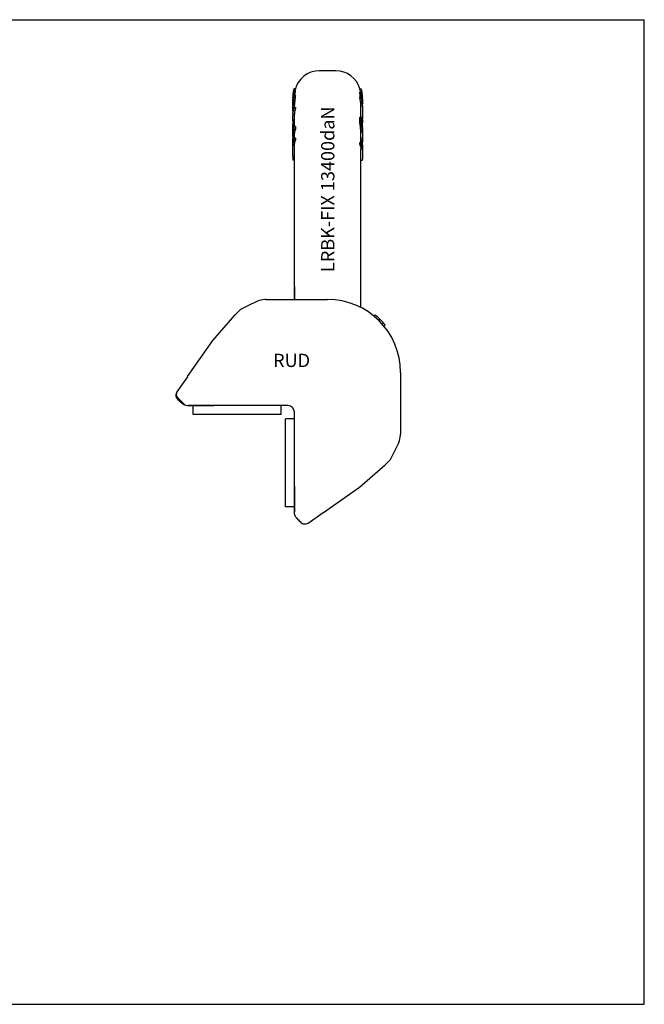
# Model space of a CAD drawing. Units: millimetres. Extents: x 0 to 420, y 0 to 297.
# Drawn here: x 232 to 420, y 0 to 297 of the extents above; entities that cross this region are included whole.
import ezdxf

# ---------------------------------------------------------------- set-up
doc = ezdxf.new("R2010")
doc.units = ezdxf.units.MM
doc.header["$LTSCALE"] = 23.1
doc.layers.get('0').update_dxf_attribs({"linetype": 'CONTINUOUS'})
for name, color, linetype in [('AUSFORMSCHRAEGEN', 7, 'CONTINUOUS'), ('KONSTRUKTIONSELEMENTE', 7, 'CONTINUOUS'), ('RUNDUNGEN', 7, 'CONTINUOUS')]:
    doc.layers.add(name, color=color, linetype=linetype)
doc.styles.get("Standard").update_dxf_attribs({"font": 'txt', "width": 0.7})

msp = doc.modelspace()

# ---------------------------------------------------------------- linework, layer by layer
at = {"color": 7, "linetype": 'CONTINUOUS'}
for p, q in [((0, 297), (420, 297)), ((420, 0), (420, 297)), ((313.99, 273.86), (313.96, 273.86)), ((313.96, 273.39), (313.96, 273.61)), ((314.01, 273.29), (313.97, 273.29)), ((314.1, 273.75), (313.99, 273.75)), ((314.09, 274.67), (314.04, 274.67)), ((314.11, 273.24), (314.04, 273.24)), ((314.53, 274.38), (314.07, 274.38)), ((314.11, 274.91), (314.09, 274.91)), ((314.6, 274.88), (314.15, 274.88)), ((314.69, 275.43), (314.26, 275.43)), ((314.69, 274.15), (314.26, 274.15)), ((314.69, 273.62), (314.26, 273.62)), ((314.73, 275.69), (314.3, 275.69)), ((314.73, 274.02), (314.3, 274.02)), ((314.74, 276.12), (314.31, 276.12)), ((334.18, 276.12), (334.61, 276.12)), ((334.19, 276.08), (334.62, 276.08)), ((334.19, 275.04), (334.62, 275.04)), ((334.19, 274.97), (334.62, 274.97)), ((334.19, 273.75), (334.62, 273.75)), ((334.19, 273.45), (334.62, 273.45)), ((334.22, 275.12), (334.66, 275.12)), ((334.22, 274.6), (334.66, 274.6)), ((334.29, 274.18), (334.73, 274.18)), ((334.38, 275.14), (334.38, 275.12)), ((334.7, 273.48), (334.85, 273.48)), ((334.81, 274.17), (334.88, 274.17)), ((334.83, 274.35), (334.83, 274.36)), ((334.85, 273.79), (334.93, 273.79)), ((334.88, 274.89), (334.87, 274.92)), ((334.88, 273.5), (334.95, 273.5)), ((334.96, 273.78), (334.96, 273.79)), ((334.96, 273.67), (334.96, 273.52)), ((313.96, 272.53), (313.96, 272.99)), ((314.04, 272.56), (313.96, 272.56)), ((313.96, 271.25), (313.96, 272.33)), ((313.97, 271.76), (313.96, 271.76)), ((313.96, 269.62), (313.96, 270.99)), ((314.31, 270.53), (313.96, 270.53)), ((314.46, 271.29), (313.97, 271.29)), ((314.47, 271.76), (313.99, 271.76)), ((314.53, 272.41), (314.07, 272.41)), ((314.6, 272.97), (314.15, 272.97)), ((314.74, 270.55), (314.31, 270.55)), ((314.46, 270.55), (314.46, 271.3)), ((334.4, 272.18), (334.86, 272.18)), ((334.46, 267.61), (334.46, 271.27)), ((334.46, 271.06), (334.96, 271.06)), ((334.84, 272.86), (334.93, 272.86)), ((334.9, 272.5), (334.96, 272.5)), ((334.93, 272.86), (334.96, 272.86)), ((334.94, 272.02), (334.96, 272.02)), ((334.96, 273.07), (334.96, 271.58)), ((334.96, 271.06), (334.96, 267.16)), ((314.08, 269.68), (313.96, 269.68)), ((314.05, 269.55), (313.96, 269.55)), ((313.96, 269.55), (313.96, 269.48)), ((313.96, 269.48), (313.96, 269.15)), ((314, 269.15), (313.96, 269.15)), ((313.96, 268.47), (313.96, 268.95)), ((313.96, 266.48), (313.96, 268.11)), ((314.75, 270.22), (314.32, 270.22)), ((314.46, 264.79), (314.46, 268.38)), ((334.22, 267.48), (334.66, 267.48)), ((334.29, 267.61), (334.73, 267.61)), ((314.46, 266.73), (313.96, 266.73)), ((314.46, 266.68), (313.96, 266.68)), ((314.46, 266.2), (313.96, 266.2)), ((313.96, 266.2), (313.96, 265.69)), ((314.46, 265.69), (313.96, 265.69)), ((313.96, 261.77), (313.96, 265.37)), ((314.46, 265.06), (313.96, 265.06)), ((314.23, 264.56), (313.96, 264.56)), ((314.76, 264.79), (314.33, 264.79)), ((334.19, 267.15), (334.62, 267.15)), ((334.19, 266.34), (334.62, 266.34)), ((334.22, 265.78), (334.66, 265.78)), ((334.29, 265.18), (334.73, 265.18)), ((334.39, 264.35), (334.85, 264.35)), ((334.83, 266.46), (334.94, 266.46)), ((334.83, 266.16), (334.96, 266.16)), ((334.83, 265.69), (334.96, 265.69)), ((334.85, 265.3), (334.96, 265.3)), ((334.88, 264.9), (334.95, 264.9)), ((334.89, 264.77), (334.96, 264.77)), ((334.94, 266.87), (334.95, 266.87)), ((334.94, 266.75), (334.96, 266.75)), ((334.94, 266.64), (334.94, 266.55)), ((334.95, 264.9), (334.96, 265.3)), ((334.96, 266.87), (334.96, 265.9)), ((334.96, 264.77), (334.96, 264.55)), ((314.1, 264.15), (313.96, 264.15)), ((314.01, 263.7), (313.96, 263.7)), ((314.74, 263.86), (314.31, 263.86)), ((314.46, 261.25), (314.46, 261.58)), ((334.45, 263.7), (334.93, 263.7)), ((334.46, 259.98), (334.46, 263.29)), ((334.46, 263.03), (334.96, 263.03)), ((334.93, 264.3), (334.96, 264.3)), ((334.96, 264.3), (334.96, 263.16)), ((334.96, 263.03), (334.96, 260.03)), ((313.96, 255.86), (313.96, 261.24)), ((314.75, 261.25), (314.31, 261.25)), ((314.76, 260.62), (314.33, 260.62)), ((314.46, 212.6), (314.46, 259.16)), ((334.17, 259.33), (334.6, 259.33)), ((334.18, 259.98), (334.61, 259.98)), ((334.46, 261.27), (334.96, 261.27)), ((334.46, 260.77), (334.96, 260.77)), ((334.46, 260.48), (334.96, 260.48)), ((334.46, 260.37), (334.96, 260.37)), ((334.64, 259.9), (334.96, 259.9)), ((334.86, 259.28), (334.96, 259.28)), ((334.88, 259.17), (334.96, 259.17)), ((334.96, 259.59), (334.96, 259.9)), ((334.96, 259.28), (334.96, 259.59)), ((334.96, 259.28), (334.96, 254.8)), ((314.46, 255.73), (313.96, 255.73)), ((313.97, 255.73), (313.96, 254.8)), ((334.46, 210.19), (334.46, 257.94)), ((313.96, 254.8), (313.96, 254.66)), ((314.46, 254.66), (313.96, 254.66)), ((334.46, 254.66), (334.96, 254.66)), ((278.89, 182.91), (279.05, 183.13)), ((279.05, 183.13), (279.07, 183.15)), ((280.39, 181.77), (279.97, 181.77)), ((0, 0), (420, 0))]:
    msp.add_line(p, q, dxfattribs=at)
for centre, radius, start, end in [((321.96, 274.1), 7.5, 90, 167.7402), ((326.96, 274.1), 7.5, 15.6372, 90), ((320.77, 273.63), 6.81, 174.5903, 178.0143), ((321.9, 273.79), 7.94, 177.166, 178.7927), ((321.51, 273.61), 7.55, 178.1095, 179.9992), ((322.39, 272.99), 8.43, 177.9561, 178.9776), ((321.94, 273.79), 7.97, 175.9312, 177.1663), ((323.67, 273.11), 9.71, 176.4258, 177.3817), ((322.83, 272.98), 8.87, 176.5109, 178.0064), ((321.96, 273.79), 8, 174.3553, 175.7385), ((321.95, 273.79), 7.99, 175.7388, 175.9314), ((323.58, 273.11), 9.62, 172.601, 176.4301), ((322.84, 272.98), 8.88, 175.0159, 176.511), ((321.18, 273.69), 7.22, 173.7373, 174.4751), ((320.74, 273.63), 6.78, 173.448, 174.5884), ((323.36, 272.96), 9.4, 174.5164, 175.1635), ((319.47, 272.56), 5.5, 172.8201, 173.6642), ((321.97, 273.79), 8.01, 173.3507, 174.3554), ((321.17, 273.69), 7.21, 173.0001, 173.7373), ((323.31, 272.97), 9.35, 171.2825, 174.5186), ((319.47, 272.56), 5.51, 171.9625, 172.8201), ((321.98, 273.79), 8.02, 171.7582, 173.3506), ((321.17, 273.69), 7.21, 170.7911, 173.0002), ((320.73, 273.63), 6.77, 172.3084, 173.448), ((319.48, 272.56), 5.52, 171.136, 171.9625), ((320.71, 273.63), 6.75, 171.1688, 172.3084), ((318.76, 272.36), 4.8, 169.4946, 170.8429), ((319.49, 272.56), 5.53, 168.6195, 171.1352), ((321.99, 273.79), 8.03, 171.5457, 171.7584), ((325.2, 273.07), 11.23, 171.6089, 173.4314), ((319.17, 273.78), 5.21, 169.6722, 170.183), ((316.26, 272.64), 2.3, 163.9586, 164.9507), ((322, 273.79), 8.04, 168.9541, 171.5452), ((321.16, 273.69), 7.2, 170.0549, 170.7907), ((319.13, 273.79), 5.17, 168.848, 169.6726), ((316.27, 272.64), 2.3, 160.9973, 163.957), ((319.09, 273.8), 5.12, 168.177, 168.8478), ((320.33, 273.78), 6.36, 168.9561, 169.5516), ((324.46, 272.92), 10.5, 169.2085, 171.9854), ((317.84, 272.74), 3.88, 161.9522, 166.4657), ((320.26, 273.79), 6.3, 165.9903, 168.9599), ((319.05, 273.8), 5.09, 167.5043, 168.177), ((314.73, 274.58), 0.719, 148.8722, 153.3324), ((326.4, 273.48), 12.38, 173.1553, 174.3016), ((315.47, 273.83), 1.45, 197.4596, 200.7197), ((340.56, 271.16), 26.53, 175.3361, 176.1203), ((322.01, 273.78), 8.05, 166.3811, 168.9543), ((318.88, 274.04), 4.9, 160.6128, 164.8292), ((325.12, 273), 11.13, 167.3926, 170.2328), ((316.13, 273.04), 2.17, 149.4519, 155.5868), ((329.58, 270.75), 15.59, 169.389, 171.7957), ((322, 273.79), 8.04, 165.9306, 166.3809), ((321.98, 273.79), 8.02, 163.1052, 165.9316), ((323.57, 274.14), 9.4, 170.4684, 172.1087), ((316.41, 274.8), 2.25, 196.7944, 200.0796), ((335.67, 271.68), 21.5, 173.7289, 174.8169), ((323.19, 273.3), 8.73, 172.8817, 174.4467), ((324.35, 273.26), 9.89, 170.5252, 173.4618), ((325.11, 273.3), 10.63, 168.4667, 171.4304), ((329.42, 271.1), 14.94, 170.3007, 172.8067), ((324.31, 274.21), 9.69, 171.2062, 172.7938), ((316.89, 274.75), 2.27, 195.3928, 198.6118), ((336.86, 271.78), 22.24, 174.2188, 175.2696), ((333.88, 276.06), 0.306, 4.8172, 11.9841), ((326.71, 274.06), 7.75, 8.0092, 15.1211), ((333.35, 275.46), 0.938, 333.1927, 338.5306), ((326.38, 275.01), 7.81, 359.7642, 0.2357), ((318.72, 273.29), 15.56, 4.8243, 6.1935), ((315.71, 273.45), 18.48, 359.999, 0.9206), ((323.49, 271.05), 10.97, 5.909, 12.6762), ((320.52, 272.23), 13.91, 8.0639, 9.8118), ((323.42, 272.29), 11.03, 7.6192, 9.9005), ((334.34, 276.06), 0.285, 5.2329, 12.9593), ((326.63, 273.75), 8.33, 9.6953, 16.3113), ((333.8, 275.49), 0.935, 331.2483, 336.685), ((327.42, 275.01), 7.2, 359.7442, 0.2558), ((319.85, 273.23), 14.87, 5.2841, 6.7183), ((317.58, 273.45), 17.04, 359.9991, 0.9984), ((327.78, 271.56), 7.18, 6.23, 17.7721), ((323.39, 270.71), 11.57, 8.3927, 13.7328), ((332.22, 273.92), 2.72, 22.3851, 26.1327), ((320.5, 271.92), 14.41, 9.0364, 10.7274), ((329.88, 273.46), 5.08, 11.8098, 17.0829), ((323.14, 271.92), 11.82, 7.5857, 11.0736), ((324.12, 274.28), 10.69, 359.6554, 0.3446), ((315.24, 272.39), 19.65, 4.4444, 5.3398), ((331.34, 273.42), 3.61, 14.2041, 14.8591), ((321.37, 272.1), 13.59, 6.0019, 7.6453), ((326.44, 273.71), 8.52, 8.5517, 9.7074), ((327.91, 273.26), 7.06, 8.6854, 10.1869), ((331.33, 273.42), 3.63, 13.4175, 14.2039), ((326.22, 272.09), 8.74, 5.0848, 9.1372), ((326.4, 273.7), 8.56, 8.1561, 8.5523), ((331.3, 273.41), 3.66, 11.847, 13.4164), ((326.3, 273.69), 8.66, 5.4142, 7.9722), ((327.91, 273.26), 7.05, 7.9338, 8.6853), ((329.15, 273.2), 5.81, 8.681, 9.6024), ((324.55, 272.22), 10.41, 4.3949, 7.1607), ((327.92, 273.26), 7.04, 6.4296, 7.9339), ((329.14, 273.2), 5.82, 7.7586, 8.681), ((329.14, 273.19), 5.82, 5.91, 7.7583), ((326.15, 273.68), 8.82, 2.7187, 5.4144), ((327.94, 273.26), 7.03, 5.6762, 6.4294), ((327.33, 273.23), 7.63, 3.2535, 5.4415), ((327.34, 273.11), 7.62, 4.0853, 5.181), ((327.35, 273.11), 7.61, 3.537, 4.0851), ((326.05, 273.67), 8.91, 1.8229, 2.7216), ((327.36, 273.11), 7.6, 2.9885, 3.537), ((325.98, 273.07), 8.98, 2.0591, 2.7454), ((325.99, 273.07), 8.97, 0.6868, 2.0592), ((326.02, 273.67), 8.94, 1.5502, 1.8233), ((325.99, 273.67), 8.97, 0.7948, 1.55), ((325.96, 273.67), 9, 0.4337, 0.6886), ((325.94, 273.67), 9.02, 359.9999, 0.4336), ((322.38, 272.99), 8.42, 178.9778, 179.4887), ((322.37, 272.99), 8.41, 179.4887, 179.9999), ((318.75, 272.37), 4.79, 174.9068, 177.629), ((320.48, 272.52), 6.52, 177.675, 178.8369), ((320.54, 272.33), 6.58, 177.9749, 178.9869), ((324.93, 271.21), 10.97, 173.0626, 178.4505), ((320.53, 272.33), 6.57, 178.9871, 179.4934), ((320.52, 272.33), 6.56, 179.4934, 179.9999), ((322.3, 270.99), 8.34, 177.9457, 179.9991), ((320.03, 272.53), 6.07, 173.9712, 177.5846), ((323.13, 270.97), 9.17, 175.0957, 178.0381), ((318.76, 272.37), 4.79, 170.8431, 174.9054), ((324.1, 270.94), 10.14, 171.6286, 175.3598), ((329.35, 271.03), 15.38, 172.8413, 174.4005), ((326.85, 270.8), 12.88, 170.2743, 172.7846), ((320.53, 268.43), 6.57, 161.1626, 163.8889), ((343.03, 271.24), 28.73, 181.3845, 182.0434), ((323.09, 271.3), 8.63, 176.971, 180.001), ((323.97, 271.28), 9.51, 173.1697, 177.1359), ((326.62, 271.17), 12.16, 171.4654, 174.1163), ((345.65, 271.24), 30.92, 181.2781, 181.8903), ((327.81, 271.27), 6.65, 1.3159, 7.8621), ((327.82, 271.27), 6.64, 0.0001, 1.3116), ((322.95, 270.64), 12.01, 7.359, 8.4198), ((327.86, 270.98), 7.1, 0.6325, 9.7254), ((323.16, 270.99), 11.8, 5.5306, 6.5517), ((327.86, 271.28), 7.1, 2.8523, 8.5177), ((322.86, 270.96), 12.1, 0.4449, 5.5147), ((327.86, 271.57), 7.11, 5.9549, 6.206), ((327.91, 271.57), 7.05, 0.0106, 5.9614), ((314.83, 273.35), 20.1, 358.608, 359.0661), ((327.94, 271.29), 7.02, 0.0022, 2.8461), ((326, 273.07), 8.96, 0.0001, 0.6867), ((320.37, 268.46), 6.4, 164.202, 179.9705), ((320.95, 269.62), 6.99, 179.9957, 180.5705), ((374.12, 268.95), 60.16, 179.8135, 180.0013), ((320.29, 268.11), 6.33, 176.7374, 179.9967), ((320.47, 268.09), 6.51, 160.8905, 176.6638), ((320.51, 268.43), 6.55, 163.8899, 164.2802), ((320.45, 268.38), 5.99, 177.02, 177.8637), ((320.44, 268.38), 5.98, 177.8634, 179.9995), ((320.49, 268.37), 6.03, 162.1916, 177.0085), ((314.78, 269.35), 19.53, 353.525, 354.5039), ((332.71, 268.36), 1.75, 330.0465, 334.6585), ((315.74, 269.47), 19.02, 352.9812, 353.9874), ((333.02, 268.52), 1.94, 327.7751, 332.0355), ((331.17, 266.57), 3.79, 6.5354, 14.1773), ((418.47, 266.47), 104.51, 179.996, 180.1476), ((474.36, 265.37), 160.4, 179.8858, 180.0019), ((384.52, 262.79), 70.22, 178.3609, 179.1268), ((390.12, 262.8), 75.38, 178.481, 179.1945), ((273.34, 266.66), 60.84, 359.7039, 0.4652), ((279.58, 262.59), 54.74, 3.3337, 3.9278), ((306.86, 262.44), 27.57, 5.6987, 6.9406), ((319.33, 262.95), 15.13, 5.3299, 8.492), ((325.07, 263.21), 9.39, 3.0265, 7.0005), ((278.53, 266.66), 56.09, 359.6789, 0.5046), ((281.44, 262.38), 53.33, 3.6508, 4.2609), ((306.45, 262.02), 28.45, 6.3896, 7.5945), ((318.97, 262.54), 15.98, 6.5124, 9.5122), ((318.85, 268.09), 16.06, 354.1323, 354.9992), ((242.9, 265.95), 91.93, 359.804, 0.3079), ((275.26, 262.45), 59.66, 2.6029, 3.0612), ((324.94, 262.87), 10.02, 4.8043, 8.5426), ((311.7, 263.03), 23.25, 4.0039, 5.2502), ((332.02, 266.11), 2.94, 9.4126, 12.0118), ((323.16, 263.45), 11.8, 3.2725, 5.8627), ((332.06, 266.12), 2.9, 8.0996, 9.4096), ((332.08, 266.12), 2.88, 6.7832, 8.0995), ((162.02, 265.57), 172.93, 0.3563, 0.4753), ((327.94, 267.16), 7.02, 357.662, 359.4144), ((328.98, 264.63), 5.98, 1.3172, 2.5773), ((327.97, 267.16), 6.99, 359.4151, 359.9999), ((317.47, 265.9), 17.49, 359.3326, 359.9987), ((283.84, 266.07), 51.12, 359.131, 359.576), ((328.66, 264.55), 6.3, 358.3595, 359.9993), ((328.64, 264.55), 6.32, 357.8138, 358.36), ((317.86, 263.11), 3.9, 175.8271, 179.9944), ((323.63, 261.94), 9.67, 172.0198, 180.0036), ((317.88, 262.52), 3.92, 172.494, 179.9794), ((317.96, 262.51), 4, 170.0342, 172.5038), ((318.05, 262.5), 4.09, 165.1454, 170.0233), ((323.5, 261.95), 9.54, 170.4008, 172.0073), ((328.09, 263.29), 6.38, 0.0001, 3.7021), ((328.16, 263.01), 6.8, 3.9603, 5.8692), ((327.79, 263.6), 7.17, 0.0037, 4.226), ((328.2, 263.01), 6.76, 1.0927, 3.9609), ((328.23, 263.01), 6.73, 0.1332, 1.0911), ((330.04, 263.01), 4.92, 0, 0.1554), ((317.91, 258.94), 3.95, 170.4683, 179.9566), ((318.25, 259.52), 4.29, 156.2599, 163.9445), ((383.59, 262.61), 69.29, 181.1243, 181.6419), ((388.99, 262.6), 74.25, 181.0389, 181.5218), ((251.84, 261.2), 82.35, 358.6971, 359.1507), ((257.97, 261.21), 76.65, 358.5928, 359.0801), ((331.07, 260.03), 3.89, 358.0302, 359.9991), ((317.85, 255.86), 3.89, 180.0009, 181.9698), ((317.5, 254.8), 3.54, 180.0013, 182.2976), ((331.42, 254.8), 3.54, 357.7024, 359.9987), ((324.46, 190.6), 22, 0, 90), ((280.44, 183.71), 1.76, 146.7701, 151.3196), ((280.27, 183.82), 1.56, 145.0102, 146.7447), ((279.99, 183.73), 1.38, 216.7837, 223.9905), ((312.44, 178.58), 2, 0, 90), ((317.59, 146.13), 1.38, 226.0095, 233.2163)]:
    msp.add_arc(centre, radius, start, end, dxfattribs=at)
for points, knots in [([(314.26, 275.66), (314.26, 275.67), (314.28, 275.68), (314.29, 275.68), (314.3, 275.69)], [0, 0, 0, 0, 0.238452, 1, 1, 1, 1]), ([(334.83, 274.36), (334.83, 274.36), (334.82, 274.35), (334.81, 274.35), (334.81, 274.34)], [0, 0, 0, 0, 0.736998, 1, 1, 1, 1]), ([(334.73, 267.61), (334.74, 267.6), (334.78, 267.56), (334.82, 267.53), (334.85, 267.5)], [0, 0, 0, 0, 0.268357, 1, 1, 1, 1]), ([(313.97, 263.4), (313.99, 263.63), (314.07, 264.11), (314.23, 264.57), (314.33, 264.79)], [0, 0, 0, 0, 0.494496, 1, 1, 1, 1]), ([(334.9, 266.72), (334.89, 266.72), (334.88, 266.71), (334.87, 266.7), (334.86, 266.69)], [0, 0, 0, 0, 0.236014, 1, 1, 1, 1]), ([(314.31, 263.86), (314.25, 263.64), (314.05, 262.78), (313.96, 261.9), (313.96, 261.24)], [0, 0, 0, 0, 0.250493, 1, 1, 1, 1]), ([(314.46, 261.58), (314.46, 262.15), (314.53, 262.92), (314.69, 263.67), (314.74, 263.86)], [0, 0, 0, 0, 0.749576, 1, 1, 1, 1]), ([(313.96, 259.6), (313.96, 259.7), (313.97, 260.07), (314.04, 260.44), (314.12, 260.71)], [0, 0, 0, 0, 0.248691, 1, 1, 1, 1]), ([(314.33, 260.62), (314.29, 260.54), (314.16, 260.21), (314.06, 259.86), (314.02, 259.59)], [0, 0, 0, 0, 0.254013, 1, 1, 1, 1]), ([(314.46, 259.16), (314.46, 259.4), (314.51, 259.91), (314.66, 260.39), (314.76, 260.62)], [0, 0, 0, 0, 0.494994, 1, 1, 1, 1]), ([(334.17, 259.33), (334.26, 259.11), (334.41, 258.65), (334.46, 258.18), (334.46, 257.94)], [0, 0, 0, 0, 0.505844, 1, 1, 1, 1]), ([(334.87, 258.54), (334.85, 258.61), (334.79, 258.88), (334.69, 259.14), (334.6, 259.33)], [0, 0, 0, 0, 0.246744, 1, 1, 1, 1]), ([(334.61, 259.98), (334.72, 259.73), (334.9, 259.22), (334.96, 258.68), (334.96, 258.42)], [0, 0, 0, 0, 0.506492, 1, 1, 1, 1]), ([(334.96, 257.74), (334.96, 257.81), (334.95, 258.07), (334.91, 258.34), (334.87, 258.54)], [0, 0, 0, 0, 0.249051, 1, 1, 1, 1]), ([(278.89, 184.56), (278.82, 184.43), (278.72, 184.17), (278.65, 183.75), (278.69, 183.32), (278.8, 183.04), (278.89, 182.91)], [0, 0, 0, 0, 0.244253, 0.485455, 0.734994, 1, 1, 1, 1]), ([(280.63, 181.19), (280.57, 181.23), (280.35, 181.42), (280.13, 181.62), (279.97, 181.77)], [0, 0, 0, 0, 0.24037, 1, 1, 1, 1]), ([(315.05, 146.76), (315.09, 146.71), (315.28, 146.49), (315.48, 146.27), (315.63, 146.11)], [0, 0, 0, 0, 0.24037, 1, 1, 1, 1]), ([(318.58, 145.13), (318.44, 145.04), (318.16, 144.89), (317.7, 144.79), (317.22, 144.81), (316.91, 144.94), (316.77, 145.03)], [0, 0, 0, 0, 0.254376, 0.49271, 0.738362, 1, 1, 1, 1])]:
    msp.add_open_spline(points, degree=3, knots=knots, dxfattribs=at)
for points in [[(279.97, 181.77), (279.65, 182.11), (279.32, 182.44), (279, 182.78)], [(315.63, 146.11), (315.97, 145.78), (316.3, 145.46), (316.64, 145.14)]]:
    msp.add_open_spline(points, degree=3, dxfattribs=at)
at = {"layer": 'AUSFORMSCHRAEGEN', "color": 7, "linetype": 'CONTINUOUS'}
msp.add_line((326.96, 281.6), (321.96, 281.6), dxfattribs=at)
at = {"layer": 'KONSTRUKTIONSELEMENTE', "color": 7, "linetype": 'CONTINUOUS'}
for p, q in [((314.46, 216.53), (314.46, 212.6)), ((303.06, 211.97), (300.58, 210.77)), ((305.88, 212.6), (324.46, 212.6)), ((289.86, 200.24), (296.56, 207.96)), ((296.56, 207.96), (298.21, 209.61)), ((300.58, 210.77), (298.21, 209.61)), ((338.46, 207.57), (338.82, 207.93)), ((340.01, 206.17), (340.36, 206.52)), ((340.98, 205.14), (341.33, 205.49)), ((341.43, 204.6), (341.79, 204.96)), ((282.22, 189.33), (289.86, 200.24)), ((346.46, 190.6), (346.46, 172.02)), ((282.21, 189.31), (279.02, 184.76)), ((279.02, 184.76), (278.99, 184.72)), ((279.16, 183.05), (280.95, 181.19)), ((312.44, 180.58), (282.39, 180.58)), ((314.44, 148.53), (314.44, 178.58)), ((343.47, 164.35), (344.63, 166.72)), ((344.63, 166.72), (345.83, 169.2)), ((341.82, 162.7), (343.47, 164.35)), ((334.1, 156), (341.82, 162.7)), ((323.19, 148.36), (334.1, 156)), ((318.58, 145.13), (323.17, 148.35))]:
    msp.add_line(p, q, dxfattribs=at)
for points in [[(305.88, 212.6), (305.49, 212.59), (304.93, 212.53), (304.38, 212.43), (303.86, 212.29), (303.35, 212.1), (303.06, 211.97)], [(345.83, 169.2), (345.96, 169.49), (346.15, 170), (346.29, 170.52), (346.39, 171.07), (346.45, 171.63), (346.46, 172.02)]]:
    msp.add_lwpolyline(points, dxfattribs=at)
for centre, radius, start, end in [((324.46, 190.6), 22.5, 39.6446, 50.3554), ((280.13, 183.99), 1.35, 145, 223.9527), ((282.14, 182.99), 2.35, 230.0876, 236.5737), ((282.38, 182.57), 1.99, 224.0431, 225.0547), ((282.19, 183.07), 2.45, 236.545, 238.0101), ((282.4, 182.58), 2.01, 225.0619, 230.7943), ((282.39, 182.58), 2, 230.7719, 270.0074)]:
    msp.add_arc(centre, radius, start, end, dxfattribs=at)
for points, knots in [([(280.89, 180.99), (281.12, 180.85), (281.61, 180.65), (282.13, 180.58), (282.39, 180.58)], [0, 0, 0, 0, 0.5054, 1, 1, 1, 1]), ([(315.05, 146.76), (314.84, 147.01), (314.54, 147.58), (314.44, 148.22), (314.44, 148.53)], [0, 0, 0, 0, 0.507742, 1, 1, 1, 1])]:
    msp.add_open_spline(points, degree=3, knots=knots, dxfattribs=at)
at = {"layer": 'RUNDUNGEN', "color": 7, "linetype": 'CONTINUOUS'}
for p, q in [((282.39, 180.58), (290.18, 180.58)), ((283.91, 177.88), (283.91, 180.58)), ((310.44, 177.88), (310.44, 180.58)), ((310.44, 177.88), (283.91, 177.88)), ((314.44, 176.58), (311.74, 176.58)), ((311.74, 150.05), (311.74, 176.58)), ((314.44, 156.32), (314.44, 148.53)), ((314.44, 150.05), (311.74, 150.05))]:
    msp.add_line(p, q, dxfattribs=at)

# ---------------------------------------------------------------- texts
at = {"color": 5, "linetype": 'CONTINUOUS', "insert": (322.51, 245.86), "char_height": 4, "width": 51.0476, "attachment_point": 2, "rotation": 90, "line_spacing_factor": 0.9}
msp.add_mtext('LRBK-FIX 13400daN', dxfattribs=at)
at = {"color": 5, "linetype": 'CONTINUOUS', "insert": (308.03, 196.23), "char_height": 4, "width": 10.6667, "attachment_point": 1, "line_spacing_factor": 0.9}
msp.add_mtext('RUD', dxfattribs=at)

doc.saveas('drawing.dxf')
